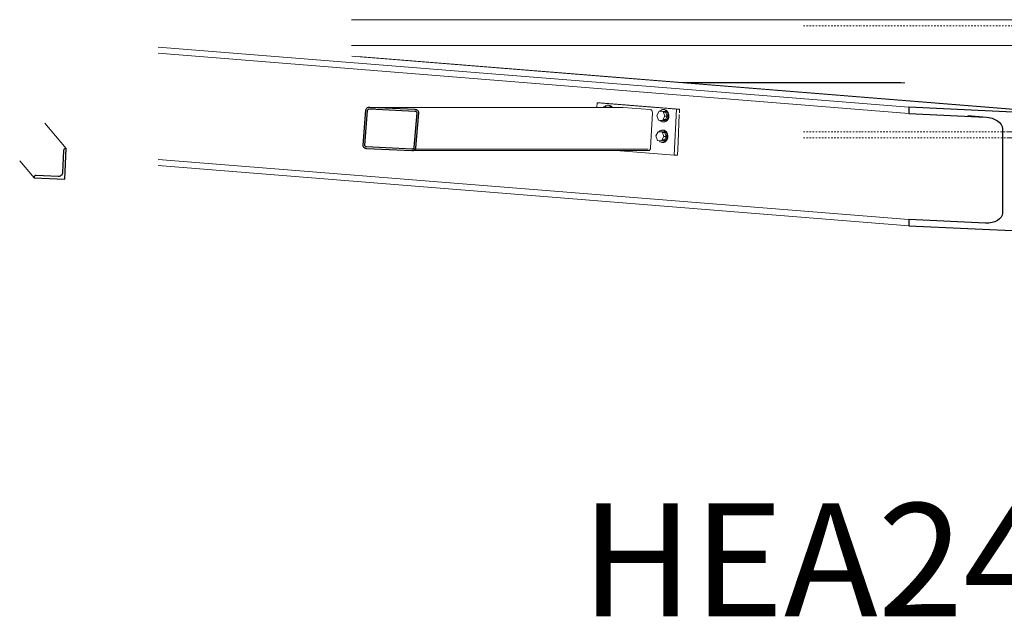
# Model space of a CAD drawing. Units: centimetres. Extents: x -7175 to -396, y -30 to 2596.
# Drawn here: x -2694 to -2502, y 2024 to 2140 of the extents above; entities that cross this region are included whole.
import ezdxf

# ---------------------------------------------------------------- set-up
doc = ezdxf.new("R2010")
doc.units = ezdxf.units.CM
doc.linetypes.add('Dash', pattern=[0.6, 0.3, -0.3])
for name, color, linetype, lineweight in [('A-FLOR', 7, 'Continuous', 9), ('A-GENM', 7, 'Continuous', 9), ('G-ANNO-TEXT', 7, 'Continuous', 9), ('Q-SPCQ', 7, 'Continuous', 9), ('S-BEAM', 7, 'Continuous', 9), ('S-BEAM-HDLN', 7, 'Dash', 9)]:
    doc.layers.add(name, color=color, linetype=linetype, lineweight=lineweight)
doc.styles.add('Arial_I', font='ariali.ttf', dxfattribs={"width": 0.8, "height": 22})

# ---------------------------------------------------------------- blocks, each defined once
blk = doc.blocks.new('Pasarela_ifc-7-ОС G')
at = {"layer": 'A-GENM'}
for p, q in [((6254.74, 2122.01), (6254.22, 2122.01)), ((6254.22, 2120.61), (6254.74, 2120.61)), ((6254.79, 2120.61), (6254.92, 2120.61)), ((6254.92, 2122.01), (6254.88, 2122.01)), ((6254.55, 2118.02), (6254.03, 2118.02)), ((6254.03, 2116.61), (6254.55, 2116.61))]:
    blk.add_line(p, q, dxfattribs=at)
at = {"layer": 'Q-SPCQ'}
for p, q in [((6242.42, 2122.93), (6242.49, 2123.07)), ((6242.49, 2123.07), (6243.26, 2123.01)), ((6242.54, 2123.07), (6242.97, 2123.07)), ((6242.7, 2123.07), (6242.85, 2123.21)), ((6242.85, 2123.21), (6243.01, 2123.31)), ((6243.7, 2123.01), (6242.97, 2123.07)), ((6243.01, 2123.31), (6243.19, 2123.36)), ((6243.19, 2123.36), (6243.37, 2123.37)), ((6243.74, 2123.01), (6243.26, 2123.01)), ((6243.32, 2123.36), (6243.27, 2123.36)), ((6243.37, 2123.37), (6243.55, 2123.33)), ((6243.53, 2123.37), (6243.37, 2123.37)), ((6243.47, 2123.36), (6243.42, 2123.36)), ((6243.71, 2123.33), (6243.53, 2123.37)), ((6243.55, 2123.33), (6243.72, 2123.25)), ((6243.71, 2123.33), (6243.55, 2123.33)), ((6243.88, 2123.25), (6243.71, 2123.33)), ((6243.72, 2123.25), (6243.88, 2123.13)), ((6243.88, 2123.25), (6243.72, 2123.25)), ((6244.04, 2123.13), (6243.88, 2123.25)), ((6243.88, 2123.13), (6244.01, 2122.96)), ((6244.04, 2123.13), (6243.88, 2123.13)), ((6244.17, 2122.96), (6244.01, 2122.96)), ((6244.17, 2122.96), (6244.04, 2123.13)), ((6253.79, 2122.44), (6253.96, 2122.5)), ((6253.96, 2122.5), (6254.14, 2122.51)), ((6254.12, 2122.5), (6254.04, 2122.5)), ((6254.16, 2122.5), (6254.12, 2122.5)), ((6254.14, 2122.51), (6254.32, 2122.47)), ((6254.3, 2122.51), (6254.14, 2122.51)), ((6254.24, 2122.5), (6254.19, 2122.5)), ((6254.48, 2122.47), (6254.3, 2122.51)), ((6254.32, 2122.47), (6254.49, 2122.39)), ((6254.48, 2122.47), (6254.41, 2122.47)), ((6254.65, 2122.39), (6254.48, 2122.47)), ((6252.84, 2121.37), (6253.27, 2122.2)), ((6253.18, 2120.47), (6252.84, 2121.37)), ((6253.27, 2122.2), (6254.04, 2122.14)), ((6253.31, 2122.2), (6253.74, 2122.2)), ((6253.48, 2122.21), (6253.62, 2122.34)), ((6253.62, 2122.34), (6253.79, 2122.44)), ((6254.41, 2122.15), (6253.74, 2122.2)), ((6254.38, 2121.25), (6253.95, 2120.41)), ((6254.51, 2122.14), (6254.04, 2122.14)), ((6254.04, 2122.14), (6254.38, 2121.25)), ((6254.38, 2121.25), (6254.86, 2121.25)), ((6254.43, 2120.41), (6254.86, 2121.25)), ((6254.49, 2122.39), (6254.65, 2122.26)), ((6254.65, 2122.39), (6254.49, 2122.39)), ((6254.86, 2121.25), (6254.51, 2122.14)), ((6254.81, 2122.26), (6254.65, 2122.39)), ((6254.65, 2122.26), (6254.78, 2122.1)), ((6254.81, 2122.26), (6254.65, 2122.26)), ((6254.82, 2120.58), (6254.7, 2120.41)), ((6254.78, 2122.1), (6254.89, 2121.91)), ((6254.94, 2122.1), (6254.78, 2122.1)), ((6254.94, 2122.1), (6254.81, 2122.26)), ((6254.92, 2120.78), (6254.82, 2120.58)), ((6254.98, 2120.58), (6254.82, 2120.58)), ((6254.86, 2120.41), (6254.98, 2120.58)), ((6254.89, 2121.91), (6254.96, 2121.7)), ((6255.05, 2121.91), (6254.89, 2121.91)), ((6254.98, 2121), (6254.92, 2120.78)), ((6255.08, 2120.78), (6254.92, 2120.78)), ((6255.05, 2121.91), (6254.94, 2122.1)), ((6254.96, 2121.7), (6255, 2121.47)), ((6255.12, 2121.7), (6254.96, 2121.7)), ((6255.01, 2121.23), (6254.98, 2121)), ((6255.14, 2121), (6254.98, 2121)), ((6254.98, 2120.58), (6255.08, 2120.78)), ((6255, 2121.47), (6255.01, 2121.23)), ((6255.16, 2121.47), (6255, 2121.47)), ((6255.17, 2121.23), (6255.01, 2121.23)), ((6255.12, 2121.7), (6255.05, 2121.91)), ((6255.08, 2120.78), (6255.14, 2121)), ((6255.16, 2121.47), (6255.12, 2121.7)), ((6255.14, 2121), (6255.17, 2121.23)), ((6255.17, 2121.23), (6255.16, 2121.47)), ((6253.95, 2120.41), (6253.18, 2120.47)), ((6253.53, 2120.35), (6253.51, 2120.38)), ((6253.68, 2120.23), (6253.53, 2120.35)), ((6253.85, 2120.15), (6253.68, 2120.23)), ((6254.03, 2120.11), (6253.85, 2120.15)), ((6253.95, 2120.41), (6254.43, 2120.41)), ((6254.21, 2120.12), (6254.03, 2120.11)), ((6254.11, 2120.11), (6254.19, 2120.11)), ((6254.19, 2120.11), (6254.3, 2120.12)), ((6254.39, 2120.17), (6254.21, 2120.12)), ((6254.37, 2120.12), (6254.21, 2120.12)), ((6254.37, 2120.12), (6254.55, 2120.17)), ((6254.55, 2120.27), (6254.39, 2120.17)), ((6254.55, 2120.17), (6254.39, 2120.17)), ((6254.7, 2120.41), (6254.55, 2120.27)), ((6254.55, 2120.17), (6254.71, 2120.27)), ((6254.71, 2120.27), (6254.55, 2120.27)), ((6254.86, 2120.41), (6254.7, 2120.41)), ((6254.71, 2120.27), (6254.86, 2120.41)), ((6252.65, 2117.38), (6253.08, 2118.21)), ((6252.99, 2116.48), (6252.65, 2117.38)), ((6253.08, 2118.21), (6253.85, 2118.15)), ((6253.12, 2118.21), (6253.55, 2118.21)), ((6253.29, 2118.21), (6253.43, 2118.35)), ((6253.43, 2118.35), (6253.6, 2118.45)), ((6253.55, 2118.21), (6253.55, 2118.2)), ((6254.28, 2118.15), (6253.55, 2118.21)), ((6253.6, 2118.45), (6253.77, 2118.5)), ((6253.75, 2118.45), (6253.6, 2118.45)), ((6254.19, 2117.25), (6253.76, 2116.42)), ((6253.77, 2118.5), (6253.95, 2118.51)), ((6253.93, 2118.5), (6253.85, 2118.5)), ((6254.32, 2118.15), (6253.85, 2118.15)), ((6253.85, 2118.15), (6254.19, 2117.25)), ((6253.95, 2118.51), (6254.13, 2118.48)), ((6254.11, 2118.51), (6253.95, 2118.51)), ((6254.05, 2118.51), (6254, 2118.51)), ((6254.29, 2118.48), (6254.11, 2118.51)), ((6254.13, 2118.48), (6254.3, 2118.39)), ((6254.29, 2118.48), (6254.13, 2118.48)), ((6254.19, 2117.25), (6254.67, 2117.25)), ((6254.24, 2116.42), (6254.67, 2117.25)), ((6254.46, 2118.39), (6254.29, 2118.48)), ((6254.3, 2118.39), (6254.46, 2118.27)), ((6254.46, 2118.39), (6254.3, 2118.39)), ((6254.67, 2117.25), (6254.32, 2118.15)), ((6254.62, 2118.27), (6254.46, 2118.39)), ((6254.46, 2118.27), (6254.59, 2118.11)), ((6254.62, 2118.27), (6254.46, 2118.27)), ((6254.59, 2118.11), (6254.7, 2117.92)), ((6254.75, 2118.11), (6254.59, 2118.11)), ((6254.75, 2118.11), (6254.62, 2118.27)), ((6254.73, 2116.79), (6254.63, 2116.59)), ((6254.7, 2117.92), (6254.77, 2117.71)), ((6254.86, 2117.92), (6254.7, 2117.92)), ((6254.79, 2117.01), (6254.73, 2116.79)), ((6254.89, 2116.79), (6254.73, 2116.79)), ((6254.86, 2117.92), (6254.75, 2118.11)), ((6254.77, 2117.71), (6254.81, 2117.48)), ((6254.93, 2117.71), (6254.77, 2117.71)), ((6254.82, 2117.24), (6254.79, 2117.01)), ((6254.95, 2117.01), (6254.79, 2117.01)), ((6254.79, 2116.59), (6254.89, 2116.79)), ((6254.81, 2117.48), (6254.82, 2117.24)), ((6254.97, 2117.48), (6254.81, 2117.48)), ((6254.98, 2117.24), (6254.82, 2117.24)), ((6254.93, 2117.71), (6254.86, 2117.92)), ((6254.89, 2116.79), (6254.95, 2117.01)), ((6254.97, 2117.48), (6254.93, 2117.71)), ((6254.95, 2117.01), (6254.98, 2117.24)), ((6254.98, 2117.24), (6254.97, 2117.48)), ((6253.76, 2116.42), (6252.99, 2116.48)), ((6253.49, 2116.24), (6253.34, 2116.36)), ((6253.66, 2116.15), (6253.49, 2116.24)), ((6253.84, 2116.12), (6253.66, 2116.15)), ((6253.76, 2116.42), (6254.24, 2116.42)), ((6254.02, 2116.13), (6253.84, 2116.12)), ((6253.92, 2116.12), (6254, 2116.12)), ((6254, 2116.12), (6254.11, 2116.12)), ((6254.2, 2116.18), (6254.02, 2116.13)), ((6254.18, 2116.13), (6254.02, 2116.13)), ((6254.18, 2116.13), (6254.36, 2116.18)), ((6254.36, 2116.28), (6254.2, 2116.18)), ((6254.36, 2116.18), (6254.2, 2116.18)), ((6254.51, 2116.42), (6254.36, 2116.28)), ((6254.36, 2116.18), (6254.52, 2116.28)), ((6254.52, 2116.28), (6254.36, 2116.28)), ((6254.63, 2116.59), (6254.51, 2116.42)), ((6254.67, 2116.42), (6254.51, 2116.42)), ((6254.52, 2116.28), (6254.67, 2116.42)), ((6254.79, 2116.59), (6254.63, 2116.59)), ((6254.67, 2116.42), (6254.79, 2116.59))]:
    blk.add_line(p, q, dxfattribs=at)
at = {"layer": 'S-BEAM'}
for p, q in [((6155.81, 2134.66), (6301.84, 2122.96)), ((6155.81, 2133.46), (6301.84, 2121.76)), ((6193.49, 2132.87), (6339.52, 2121.17)), ((6194.75, 2132.81), (6257.79, 2127.76)), ((6257.79, 2127.76), (6300.33, 2127.76)), ((6258.56, 2127.7), (6340.78, 2121.11)), ((6301.1, 2127.7), (6258.61, 2127.7)), ((6246.26, 2122.93), (6196.94, 2122.93)), ((6198.07, 2122.63), (6196.94, 2122.63)), ((6241.24, 2123.83), (6241.19, 2122.93)), ((6256.63, 2122.6), (6241.24, 2123.83)), ((6241.28, 2123.83), (6241.87, 2123.83)), ((6241.87, 2123.83), (6257.22, 2122.61)), ((6251.52, 2122.51), (6246.29, 2122.93)), ((6256.2, 2113.62), (6256.63, 2122.6)), ((6256.63, 2122.6), (6257.26, 2122.6)), ((6257.26, 2122.6), (6257.23, 2121.89)), ((6251.63, 2115.09), (6251.96, 2121.87)), ((6257.21, 2121.54), (6256.96, 2116.22)), ((6316.96, 2121.04), (6313.34, 2121.33)), ((6133.75, 2119.88), (6137.94, 2114.94)), ((6205.2, 2114.82), (6251.17, 2114.82)), ((6256.96, 2116.16), (6256.84, 2113.62)), ((6205.2, 2114.52), (6251.17, 2114.52)), ((6244.94, 2114.52), (6256.2, 2113.62)), ((6256.2, 2113.62), (6256.84, 2113.62)), ((6128.88, 2112.52), (6131.67, 2109.22)), ((6155.81, 2112.82), (6301.84, 2101.12)), ((6155.81, 2111.62), (6301.84, 2099.92))]:
    blk.add_line(p, q, dxfattribs=at)
at = {"layer": 'S-BEAM', "lineweight": 30}
for p, q in [((6197.02, 2122.63), (6205.77, 2122.21)), ((6205.79, 2122.51), (6197.03, 2122.93)), ((6339.52, 2121.17), (6301.84, 2122.96)), ((6301.84, 2122.96), (6301.84, 2121.76)), ((6196.16, 2122.37), (6195.62, 2115.58)), ((6196.01, 2115.56), (6196.55, 2122.35)), ((6206.13, 2121.89), (6205.59, 2115.11)), ((6205.98, 2115.09), (6206.52, 2121.87)), ((6301.84, 2121.76), (6316.76, 2121.05)), ((6320.09, 2118.79), (6320.09, 2102.36)), ((6137.67, 2108.94), (6137.94, 2114.94)), ((6137.94, 2114.94), (6137.84, 2114.94)), ((6196.35, 2114.94), (6205.15, 2114.53)), ((6205.18, 2114.82), (6196.37, 2115.24)), ((6205.2, 2114.82), (6205.18, 2114.82)), ((6137.43, 2114.56), (6137.23, 2110.26)), ((6205.15, 2114.53), (6205.2, 2114.52)), ((6131.67, 2109.32), (6131.67, 2109.22)), ((6131.67, 2109.22), (6137.67, 2108.94)), ((6136.39, 2109.5), (6132.09, 2109.71)), ((6316.79, 2100.41), (6301.84, 2101.12)), ((6301.84, 2101.12), (6301.84, 2099.92)), ((6301.84, 2099.92), (6339.52, 2098.13))]:
    blk.add_line(p, q, dxfattribs=at)
at = {"layer": 'S-BEAM', "lineweight": 30, "flags": 128}
for points in [[(6196.94, 2122.93), (6196.82, 2122.92), (6196.65, 2122.89), (6196.49, 2122.82), (6196.36, 2122.73), (6196.26, 2122.62), (6196.19, 2122.5), (6196.16, 2122.37)], [(6196.55, 2122.35), (6196.57, 2122.41), (6196.6, 2122.48), (6196.65, 2122.53), (6196.72, 2122.58), (6196.79, 2122.61), (6196.88, 2122.63)], [(6206.52, 2121.87), (6206.51, 2122.01), (6206.47, 2122.14), (6206.38, 2122.26), (6206.27, 2122.36), (6206.13, 2122.43), (6205.96, 2122.49), (6205.79, 2122.51)], [(6205.77, 2122.21), (6205.85, 2122.2), (6205.94, 2122.17), (6206.01, 2122.13), (6206.06, 2122.08), (6206.11, 2122.02), (6206.13, 2121.96), (6206.13, 2121.89)], [(6316.96, 2121.04), (6317.44, 2120.98), (6318.05, 2120.83), (6318.62, 2120.61), (6319.12, 2120.32), (6319.53, 2119.98), (6319.84, 2119.61), (6320.03, 2119.2), (6320.09, 2118.79)], [(6137.84, 2114.94), (6137.75, 2114.94), (6137.67, 2114.91), (6137.59, 2114.87), (6137.52, 2114.81), (6137.47, 2114.73), (6137.44, 2114.65), (6137.43, 2114.56)], [(6195.62, 2115.58), (6195.63, 2115.45), (6195.68, 2115.32), (6195.76, 2115.2), (6195.88, 2115.1), (6196.02, 2115.02), (6196.18, 2114.97), (6196.35, 2114.94)], [(6196.37, 2115.24), (6196.29, 2115.26), (6196.21, 2115.28), (6196.14, 2115.32), (6196.08, 2115.37), (6196.04, 2115.43), (6196.01, 2115.49), (6196.01, 2115.56)], [(6205.59, 2115.11), (6205.57, 2115.04), (6205.54, 2114.98), (6205.49, 2114.92), (6205.42, 2114.88), (6205.35, 2114.85), (6205.26, 2114.83), (6205.25, 2114.83)], [(6205.25, 2114.53), (6205.33, 2114.53), (6205.5, 2114.57), (6205.65, 2114.63), (6205.78, 2114.72), (6205.88, 2114.83), (6205.95, 2114.95), (6205.98, 2115.09)], [(6132.09, 2109.71), (6132, 2109.7), (6131.92, 2109.67), (6131.84, 2109.63), (6131.77, 2109.57), (6131.72, 2109.5), (6131.69, 2109.41), (6131.67, 2109.32)], [(6137.23, 2110.26), (6137.2, 2110.09), (6137.13, 2109.92), (6137.03, 2109.77), (6136.9, 2109.65), (6136.74, 2109.56), (6136.57, 2109.51), (6136.39, 2109.5)], [(6320.09, 2102.36), (6320.03, 2101.95), (6319.84, 2101.56), (6319.53, 2101.22), (6319.12, 2100.92), (6318.62, 2100.68), (6318.05, 2100.51), (6317.44, 2100.42), (6316.79, 2100.41)]]:
    blk.add_lwpolyline(points, dxfattribs=at)
at = {"layer": 'S-BEAM'}
for centre, start_param, end_param in [((6246.26, 2122.33), 6.221508, 6.283185), ((6251.5, 2121.91), 4.650712, 6.221508), ((6251.17, 2115.12), 3.141593, 4.650712)]:
    blk.add_ellipse(centre, major_axis=(0, 0.6), ratio=0.770923, start_param=start_param, end_param=end_param, dxfattribs=at)
blk = doc.blocks.new('Pasarela_ifc-8-ОС G')
at = {"layer": 'A-GENM'}
for p, q in [((6254.74, 2122.01), (6254.22, 2122.01)), ((6254.22, 2120.61), (6254.74, 2120.61)), ((6254.79, 2120.61), (6254.92, 2120.61)), ((6254.92, 2122.01), (6254.88, 2122.01)), ((6254.55, 2118.02), (6254.03, 2118.02)), ((6254.03, 2116.61), (6254.55, 2116.61))]:
    blk.add_line(p, q, dxfattribs=at)
at = {"layer": 'Q-SPCQ'}
for p, q in [((6242.42, 2122.93), (6242.49, 2123.07)), ((6242.49, 2123.07), (6243.26, 2123.01)), ((6242.54, 2123.07), (6242.97, 2123.07)), ((6242.7, 2123.07), (6242.85, 2123.21)), ((6242.85, 2123.21), (6243.01, 2123.31)), ((6243.7, 2123.01), (6242.97, 2123.07)), ((6243.01, 2123.31), (6243.19, 2123.36)), ((6243.19, 2123.36), (6243.37, 2123.37)), ((6243.74, 2123.01), (6243.26, 2123.01)), ((6243.32, 2123.36), (6243.27, 2123.36)), ((6243.37, 2123.37), (6243.55, 2123.33)), ((6243.53, 2123.37), (6243.37, 2123.37)), ((6243.47, 2123.36), (6243.42, 2123.36)), ((6243.71, 2123.33), (6243.53, 2123.37)), ((6243.55, 2123.33), (6243.72, 2123.25)), ((6243.71, 2123.33), (6243.55, 2123.33)), ((6243.88, 2123.25), (6243.71, 2123.33)), ((6243.72, 2123.25), (6243.88, 2123.13)), ((6243.88, 2123.25), (6243.72, 2123.25)), ((6244.04, 2123.13), (6243.88, 2123.25)), ((6243.88, 2123.13), (6244.01, 2122.96)), ((6244.04, 2123.13), (6243.88, 2123.13)), ((6244.17, 2122.96), (6244.01, 2122.96)), ((6244.17, 2122.96), (6244.04, 2123.13)), ((6253.79, 2122.44), (6253.96, 2122.5)), ((6253.96, 2122.5), (6254.14, 2122.51)), ((6254.12, 2122.5), (6254.04, 2122.5)), ((6254.16, 2122.5), (6254.12, 2122.5)), ((6254.14, 2122.51), (6254.32, 2122.47)), ((6254.3, 2122.51), (6254.14, 2122.51)), ((6254.24, 2122.5), (6254.19, 2122.5)), ((6254.48, 2122.47), (6254.3, 2122.51)), ((6254.32, 2122.47), (6254.49, 2122.39)), ((6254.48, 2122.47), (6254.41, 2122.47)), ((6254.65, 2122.39), (6254.48, 2122.47)), ((6252.84, 2121.37), (6253.27, 2122.2)), ((6253.18, 2120.47), (6252.84, 2121.37)), ((6253.27, 2122.2), (6254.04, 2122.14)), ((6253.31, 2122.2), (6253.74, 2122.2)), ((6253.48, 2122.21), (6253.62, 2122.34)), ((6253.62, 2122.34), (6253.79, 2122.44)), ((6254.41, 2122.15), (6253.74, 2122.2)), ((6254.38, 2121.25), (6253.95, 2120.41)), ((6254.51, 2122.14), (6254.04, 2122.14)), ((6254.04, 2122.14), (6254.38, 2121.25)), ((6254.38, 2121.25), (6254.86, 2121.25)), ((6254.43, 2120.41), (6254.86, 2121.25)), ((6254.49, 2122.39), (6254.65, 2122.26)), ((6254.65, 2122.39), (6254.49, 2122.39)), ((6254.86, 2121.25), (6254.51, 2122.14)), ((6254.81, 2122.26), (6254.65, 2122.39)), ((6254.65, 2122.26), (6254.78, 2122.1)), ((6254.81, 2122.26), (6254.65, 2122.26)), ((6254.82, 2120.58), (6254.7, 2120.41)), ((6254.78, 2122.1), (6254.89, 2121.91)), ((6254.94, 2122.1), (6254.78, 2122.1)), ((6254.94, 2122.1), (6254.81, 2122.26)), ((6254.92, 2120.78), (6254.82, 2120.58)), ((6254.98, 2120.58), (6254.82, 2120.58)), ((6254.86, 2120.41), (6254.98, 2120.58)), ((6254.89, 2121.91), (6254.96, 2121.7)), ((6255.05, 2121.91), (6254.89, 2121.91)), ((6254.98, 2121), (6254.92, 2120.78)), ((6255.08, 2120.78), (6254.92, 2120.78)), ((6255.05, 2121.91), (6254.94, 2122.1)), ((6254.96, 2121.7), (6255, 2121.47)), ((6255.12, 2121.7), (6254.96, 2121.7)), ((6255.01, 2121.23), (6254.98, 2121)), ((6255.14, 2121), (6254.98, 2121)), ((6254.98, 2120.58), (6255.08, 2120.78)), ((6255, 2121.47), (6255.01, 2121.23)), ((6255.16, 2121.47), (6255, 2121.47)), ((6255.17, 2121.23), (6255.01, 2121.23)), ((6255.12, 2121.7), (6255.05, 2121.91)), ((6255.08, 2120.78), (6255.14, 2121)), ((6255.16, 2121.47), (6255.12, 2121.7)), ((6255.14, 2121), (6255.17, 2121.23)), ((6255.17, 2121.23), (6255.16, 2121.47)), ((6253.95, 2120.41), (6253.18, 2120.47)), ((6253.53, 2120.35), (6253.51, 2120.38)), ((6253.68, 2120.23), (6253.53, 2120.35)), ((6253.85, 2120.15), (6253.68, 2120.23)), ((6254.03, 2120.11), (6253.85, 2120.15)), ((6253.95, 2120.41), (6254.43, 2120.41)), ((6254.21, 2120.12), (6254.03, 2120.11)), ((6254.11, 2120.11), (6254.19, 2120.11)), ((6254.19, 2120.11), (6254.3, 2120.12)), ((6254.39, 2120.17), (6254.21, 2120.12)), ((6254.37, 2120.12), (6254.21, 2120.12)), ((6254.37, 2120.12), (6254.55, 2120.17)), ((6254.55, 2120.27), (6254.39, 2120.17)), ((6254.55, 2120.17), (6254.39, 2120.17)), ((6254.7, 2120.41), (6254.55, 2120.27)), ((6254.55, 2120.17), (6254.71, 2120.27)), ((6254.71, 2120.27), (6254.55, 2120.27)), ((6254.86, 2120.41), (6254.7, 2120.41)), ((6254.71, 2120.27), (6254.86, 2120.41)), ((6252.65, 2117.38), (6253.08, 2118.21)), ((6252.99, 2116.48), (6252.65, 2117.38)), ((6253.08, 2118.21), (6253.85, 2118.15)), ((6253.12, 2118.21), (6253.55, 2118.21)), ((6253.29, 2118.21), (6253.43, 2118.35)), ((6253.43, 2118.35), (6253.6, 2118.45)), ((6253.55, 2118.21), (6253.55, 2118.2)), ((6254.28, 2118.15), (6253.55, 2118.21)), ((6253.6, 2118.45), (6253.77, 2118.5)), ((6253.75, 2118.45), (6253.6, 2118.45)), ((6254.19, 2117.25), (6253.76, 2116.42)), ((6253.77, 2118.5), (6253.95, 2118.51)), ((6253.93, 2118.5), (6253.85, 2118.5)), ((6254.32, 2118.15), (6253.85, 2118.15)), ((6253.85, 2118.15), (6254.19, 2117.25)), ((6253.95, 2118.51), (6254.13, 2118.48)), ((6254.11, 2118.51), (6253.95, 2118.51)), ((6254.05, 2118.51), (6254, 2118.51)), ((6254.29, 2118.48), (6254.11, 2118.51)), ((6254.13, 2118.48), (6254.3, 2118.39)), ((6254.29, 2118.48), (6254.13, 2118.48)), ((6254.19, 2117.25), (6254.67, 2117.25)), ((6254.24, 2116.42), (6254.67, 2117.25)), ((6254.46, 2118.39), (6254.29, 2118.48)), ((6254.3, 2118.39), (6254.46, 2118.27)), ((6254.46, 2118.39), (6254.3, 2118.39)), ((6254.67, 2117.25), (6254.32, 2118.15)), ((6254.62, 2118.27), (6254.46, 2118.39)), ((6254.46, 2118.27), (6254.59, 2118.11)), ((6254.62, 2118.27), (6254.46, 2118.27)), ((6254.59, 2118.11), (6254.7, 2117.92)), ((6254.75, 2118.11), (6254.59, 2118.11)), ((6254.75, 2118.11), (6254.62, 2118.27)), ((6254.73, 2116.79), (6254.63, 2116.59)), ((6254.7, 2117.92), (6254.77, 2117.71)), ((6254.86, 2117.92), (6254.7, 2117.92)), ((6254.79, 2117.01), (6254.73, 2116.79)), ((6254.89, 2116.79), (6254.73, 2116.79)), ((6254.86, 2117.92), (6254.75, 2118.11)), ((6254.77, 2117.71), (6254.81, 2117.48)), ((6254.93, 2117.71), (6254.77, 2117.71)), ((6254.82, 2117.24), (6254.79, 2117.01)), ((6254.95, 2117.01), (6254.79, 2117.01)), ((6254.79, 2116.59), (6254.89, 2116.79)), ((6254.81, 2117.48), (6254.82, 2117.24)), ((6254.97, 2117.48), (6254.81, 2117.48)), ((6254.98, 2117.24), (6254.82, 2117.24)), ((6254.93, 2117.71), (6254.86, 2117.92)), ((6254.89, 2116.79), (6254.95, 2117.01)), ((6254.97, 2117.48), (6254.93, 2117.71)), ((6254.95, 2117.01), (6254.98, 2117.24)), ((6254.98, 2117.24), (6254.97, 2117.48)), ((6253.76, 2116.42), (6252.99, 2116.48)), ((6253.49, 2116.24), (6253.34, 2116.36)), ((6253.66, 2116.15), (6253.49, 2116.24)), ((6253.84, 2116.12), (6253.66, 2116.15)), ((6253.76, 2116.42), (6254.24, 2116.42)), ((6254.02, 2116.13), (6253.84, 2116.12)), ((6253.92, 2116.12), (6254, 2116.12)), ((6254, 2116.12), (6254.11, 2116.12)), ((6254.2, 2116.18), (6254.02, 2116.13)), ((6254.18, 2116.13), (6254.02, 2116.13)), ((6254.18, 2116.13), (6254.36, 2116.18)), ((6254.36, 2116.28), (6254.2, 2116.18)), ((6254.36, 2116.18), (6254.2, 2116.18)), ((6254.51, 2116.42), (6254.36, 2116.28)), ((6254.36, 2116.18), (6254.52, 2116.28)), ((6254.52, 2116.28), (6254.36, 2116.28)), ((6254.63, 2116.59), (6254.51, 2116.42)), ((6254.67, 2116.42), (6254.51, 2116.42)), ((6254.52, 2116.28), (6254.67, 2116.42)), ((6254.79, 2116.59), (6254.63, 2116.59)), ((6254.67, 2116.42), (6254.79, 2116.59))]:
    blk.add_line(p, q, dxfattribs=at)
at = {"layer": 'S-BEAM'}
for p, q in [((6155.81, 2134.66), (6301.84, 2122.96)), ((6155.81, 2133.46), (6301.84, 2121.76)), ((6193.49, 2132.87), (6339.52, 2121.17)), ((6194.75, 2132.81), (6257.79, 2127.76)), ((6257.79, 2127.76), (6300.33, 2127.76)), ((6258.56, 2127.7), (6340.78, 2121.11)), ((6301.1, 2127.7), (6258.61, 2127.7)), ((6246.26, 2122.93), (6196.94, 2122.93)), ((6198.07, 2122.63), (6196.94, 2122.63)), ((6241.24, 2123.83), (6241.19, 2122.93)), ((6256.63, 2122.6), (6241.24, 2123.83)), ((6241.28, 2123.83), (6241.87, 2123.83)), ((6241.87, 2123.83), (6257.22, 2122.61)), ((6251.52, 2122.51), (6246.29, 2122.93)), ((6256.2, 2113.62), (6256.63, 2122.6)), ((6256.63, 2122.6), (6257.26, 2122.6)), ((6257.26, 2122.6), (6257.23, 2121.89)), ((6251.63, 2115.09), (6251.96, 2121.87)), ((6257.21, 2121.54), (6256.96, 2116.22)), ((6316.96, 2121.04), (6313.34, 2121.33)), ((6133.75, 2119.88), (6137.94, 2114.94)), ((6205.2, 2114.82), (6251.17, 2114.82)), ((6256.96, 2116.16), (6256.84, 2113.62)), ((6205.2, 2114.52), (6251.17, 2114.52)), ((6244.94, 2114.52), (6256.2, 2113.62)), ((6256.2, 2113.62), (6256.84, 2113.62)), ((6128.88, 2112.52), (6131.67, 2109.22)), ((6155.81, 2112.82), (6301.84, 2101.12)), ((6155.81, 2111.62), (6301.84, 2099.92))]:
    blk.add_line(p, q, dxfattribs=at)
at = {"layer": 'S-BEAM', "lineweight": 30}
for p, q in [((6197.02, 2122.63), (6205.77, 2122.21)), ((6205.79, 2122.51), (6197.03, 2122.93)), ((6339.52, 2121.17), (6301.84, 2122.96)), ((6301.84, 2122.96), (6301.84, 2121.76)), ((6196.16, 2122.37), (6195.62, 2115.58)), ((6196.01, 2115.56), (6196.55, 2122.35)), ((6206.13, 2121.89), (6205.59, 2115.11)), ((6205.98, 2115.09), (6206.52, 2121.87)), ((6301.84, 2121.76), (6316.76, 2121.05)), ((6320.09, 2118.79), (6320.09, 2102.36)), ((6137.67, 2108.94), (6137.94, 2114.94)), ((6137.94, 2114.94), (6137.84, 2114.94)), ((6196.35, 2114.94), (6205.15, 2114.53)), ((6205.18, 2114.82), (6196.37, 2115.24)), ((6205.2, 2114.82), (6205.18, 2114.82)), ((6137.43, 2114.56), (6137.23, 2110.26)), ((6205.15, 2114.53), (6205.2, 2114.52)), ((6131.67, 2109.32), (6131.67, 2109.22)), ((6131.67, 2109.22), (6137.67, 2108.94)), ((6136.39, 2109.5), (6132.09, 2109.71)), ((6316.79, 2100.41), (6301.84, 2101.12)), ((6301.84, 2101.12), (6301.84, 2099.92)), ((6301.84, 2099.92), (6339.52, 2098.13))]:
    blk.add_line(p, q, dxfattribs=at)
at = {"layer": 'S-BEAM', "lineweight": 30, "flags": 128}
for points in [[(6196.94, 2122.93), (6196.82, 2122.92), (6196.65, 2122.89), (6196.49, 2122.82), (6196.36, 2122.73), (6196.26, 2122.62), (6196.19, 2122.5), (6196.16, 2122.37)], [(6196.55, 2122.35), (6196.57, 2122.41), (6196.6, 2122.48), (6196.65, 2122.53), (6196.72, 2122.58), (6196.79, 2122.61), (6196.88, 2122.63)], [(6206.52, 2121.87), (6206.51, 2122.01), (6206.47, 2122.14), (6206.38, 2122.26), (6206.27, 2122.36), (6206.13, 2122.43), (6205.96, 2122.49), (6205.79, 2122.51)], [(6205.77, 2122.21), (6205.85, 2122.2), (6205.94, 2122.17), (6206.01, 2122.13), (6206.06, 2122.08), (6206.11, 2122.02), (6206.13, 2121.96), (6206.13, 2121.89)], [(6316.96, 2121.04), (6317.44, 2120.98), (6318.05, 2120.83), (6318.62, 2120.61), (6319.12, 2120.32), (6319.53, 2119.98), (6319.84, 2119.61), (6320.03, 2119.2), (6320.09, 2118.79)], [(6137.84, 2114.94), (6137.75, 2114.94), (6137.67, 2114.91), (6137.59, 2114.87), (6137.52, 2114.81), (6137.47, 2114.73), (6137.44, 2114.65), (6137.43, 2114.56)], [(6195.62, 2115.58), (6195.63, 2115.45), (6195.68, 2115.32), (6195.76, 2115.2), (6195.88, 2115.1), (6196.02, 2115.02), (6196.18, 2114.97), (6196.35, 2114.94)], [(6196.37, 2115.24), (6196.29, 2115.26), (6196.21, 2115.28), (6196.14, 2115.32), (6196.08, 2115.37), (6196.04, 2115.43), (6196.01, 2115.49), (6196.01, 2115.56)], [(6205.59, 2115.11), (6205.57, 2115.04), (6205.54, 2114.98), (6205.49, 2114.92), (6205.42, 2114.88), (6205.35, 2114.85), (6205.26, 2114.83), (6205.25, 2114.83)], [(6205.25, 2114.53), (6205.33, 2114.53), (6205.5, 2114.57), (6205.65, 2114.63), (6205.78, 2114.72), (6205.88, 2114.83), (6205.95, 2114.95), (6205.98, 2115.09)], [(6132.09, 2109.71), (6132, 2109.7), (6131.92, 2109.67), (6131.84, 2109.63), (6131.77, 2109.57), (6131.72, 2109.5), (6131.69, 2109.41), (6131.67, 2109.32)], [(6137.23, 2110.26), (6137.2, 2110.09), (6137.13, 2109.92), (6137.03, 2109.77), (6136.9, 2109.65), (6136.74, 2109.56), (6136.57, 2109.51), (6136.39, 2109.5)], [(6320.09, 2102.36), (6320.03, 2101.95), (6319.84, 2101.56), (6319.53, 2101.22), (6319.12, 2100.92), (6318.62, 2100.68), (6318.05, 2100.51), (6317.44, 2100.42), (6316.79, 2100.41)]]:
    blk.add_lwpolyline(points, dxfattribs=at)
at = {"layer": 'S-BEAM'}
for centre, start_param, end_param in [((6246.26, 2122.33), 6.221508, 6.283185), ((6251.5, 2121.91), 4.650712, 6.221508), ((6251.17, 2115.12), 3.141593, 4.650712)]:
    blk.add_ellipse(centre, major_axis=(0, 0.6), ratio=0.770923, start_param=start_param, end_param=end_param, dxfattribs=at)
blk = doc.blocks.new('H-Wide Flange Beams - HE240A-1083677-ОС G')
at = {"layer": 'S-BEAM-HDLN', "linetype": 'Continuous'}
h = blk.add_hatch(dxfattribs=at)
h.set_pattern_fill('FP_11', color=256, style=0, pattern_type=2)
h.set_pattern_definition([(45, (6121.743, 1145.9), (-24.7487, 24.7487), []), (45, (6121.743, 1183.4), (-24.7487, 24.7487), [])])
h.paths.add_polyline_path([(6451.15, 2117), (6455.34, 2117), (6455.34, 2118.2), (6449.46, 2118.24), (6448.27, 2118.55), (6447.36, 2119.13), (6446.87, 2119.89), (6446.81, 2120.3), (6446.87, 2137.11), (6447.06, 2137.5), (6447.77, 2138.18), (6448.84, 2138.64), (6450.1, 2138.8), (6455.34, 2138.8), (6455.34, 2140), (6427.38, 2140), (6427.38, 2138.8), (6442.98, 2138.76), (6444.16, 2138.45), (6445.07, 2137.87), (6445.57, 2137.11), (6445.63, 2136.7), (6445.57, 2119.89), (6445.38, 2119.5), (6444.66, 2118.82), (6443.59, 2118.36), (6442.33, 2118.2), (6427.38, 2118.2), (6427.38, 2117), (6443.65, 2117)])
at = {"layer": 'S-BEAM'}
for p, q in [((6363.49, 2140), (6427.38, 2140)), ((6363.49, 2138.8), (6427.38, 2138.8)), ((6442.33, 2138.8), (6438.71, 2138.8)), ((6321.27, 2118.2), (6327.03, 2118.2)), ((6321.27, 2117), (6342.84, 2117)), ((6412.24, 2118.2), (6427.38, 2118.2)), ((6427.12, 2117), (6427.38, 2117)), ((6438.71, 2118.2), (6442.33, 2118.2))]:
    blk.add_line(p, q, dxfattribs=at)
at = {"layer": 'S-BEAM', "lineweight": 35}
for p, q in [((6455.34, 2140), (6427.38, 2140)), ((6427.38, 2140), (6427.38, 2138.8)), ((6455.34, 2138.8), (6455.34, 2140)), ((6427.38, 2138.8), (6438.7, 2138.8)), ((6450.1, 2138.8), (6455.34, 2138.8)), ((6445.63, 2136.7), (6445.63, 2120.3)), ((6446.81, 2120.3), (6446.81, 2136.7)), ((6438.7, 2118.2), (6427.38, 2118.2)), ((6427.38, 2118.2), (6427.38, 2117)), ((6427.38, 2117), (6455.34, 2117)), ((6455.34, 2118.2), (6450.1, 2118.2)), ((6455.34, 2117), (6455.34, 2118.2))]:
    blk.add_line(p, q, dxfattribs=at)
at = {"layer": 'S-BEAM', "lineweight": 35, "flags": 128}
for points in [[(6442.33, 2138.8), (6442.98, 2138.76), (6443.59, 2138.64), (6444.16, 2138.45), (6444.66, 2138.18), (6445.07, 2137.87), (6445.38, 2137.5), (6445.57, 2137.11), (6445.63, 2136.7)], [(6446.81, 2136.7), (6446.87, 2137.11), (6447.06, 2137.5), (6447.36, 2137.87), (6447.77, 2138.18), (6448.27, 2138.45), (6448.84, 2138.64), (6449.46, 2138.76), (6450.1, 2138.8)], [(6445.63, 2120.3), (6445.57, 2119.89), (6445.38, 2119.5), (6445.07, 2119.13), (6444.66, 2118.82), (6444.16, 2118.55), (6443.59, 2118.36), (6442.98, 2118.24), (6442.33, 2118.2)], [(6450.1, 2118.2), (6449.46, 2118.24), (6448.84, 2118.36), (6448.27, 2118.55), (6447.77, 2118.82), (6447.36, 2119.13), (6447.06, 2119.5), (6446.87, 2119.89), (6446.81, 2120.3)]]:
    blk.add_lwpolyline(points, dxfattribs=at)
at = {"layer": 'S-BEAM-HDLN'}
for p, q in [((6459.29, 2138.8), (6459.29, 2140)), ((6281.35, 2138.8), (6292.67, 2138.8)), ((6363.49, 2138.8), (6292.68, 2138.8)), ((6448.06, 2138.8), (6450.03, 2138.8)), ((6281.35, 2118.2), (6292.67, 2118.2)), ((6281.35, 2117), (6321.26, 2117)), ((6292.68, 2118.2), (6321.26, 2118.2)), ((6327.13, 2118.2), (6401.81, 2118.2)), ((6343.05, 2117), (6427.02, 2117)), ((6402.02, 2118.2), (6412.24, 2118.2)), ((6450.03, 2118.2), (6448.06, 2118.2)), ((6459.29, 2117), (6459.29, 2118.2))]:
    blk.add_line(p, q, dxfattribs=at)

msp = doc.modelspace()

# ---------------------------------------------------------------- linework, layer by layer
at = {"layer": 'A-FLOR'}
for p, q in [((-2629.27, 2140), (-2483.24, 2140)), ((-2483.24, 2135), (-2629.27, 2135))]:
    msp.add_line(p, q, dxfattribs=at)

# ---------------------------------------------------------------- block references
at = {"lineweight": 5}
for name in ['Pasarela_ifc-7-ОС G', 'Pasarela_ifc-8-ОС G']:
    msp.add_blockref(name, (-8822.7, 0), dxfattribs=at)
at = {"layer": 'S-BEAM', "linetype": 'Dash'}
msp.add_blockref('H-Wide Flange Beams - HE240A-1083677-ОС G', (-8822.7, 0), dxfattribs=at)

# ---------------------------------------------------------------- texts
at = {"layer": 'G-ANNO-TEXT', "insert": (-2584.66, 2045.91), "char_height": 22, "width": 107.1055, "attachment_point": 1, "style": 'Arial_I'}
msp.add_mtext('HEA240', dxfattribs=at)

doc.saveas('drawing.dxf')
